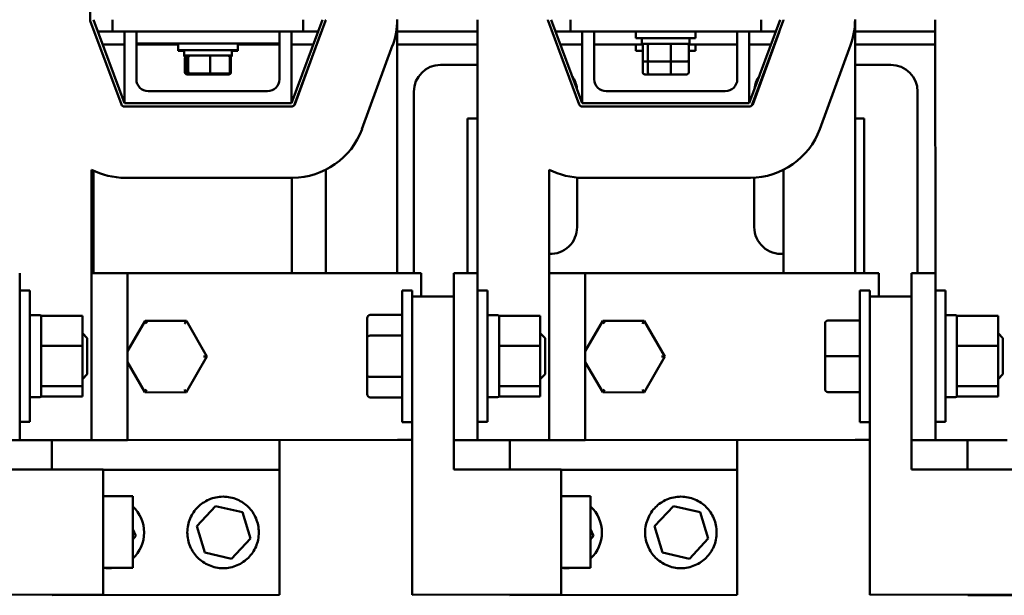
# Model space of a CAD drawing. Units: inches. Extents: x 1.5 to 64.5, y 0.7 to 50.2.
# Drawn here: x 7.3 to 17.6, y 34.6 to 40.6 of the extents above; entities that cross this region are included whole.
import ezdxf

# ---------------------------------------------------------------- set-up
doc = ezdxf.new("R2010")
doc.units = ezdxf.units.IN
doc.header["$LTSCALE"] = 3
doc.header["$MEASUREMENT"] = 0
doc.layers.add('Dimension (ANSI)', color=7, linetype='Continuous', lineweight=25)
doc.layers.add('Visible (ANSI)', color=7, linetype='Continuous', lineweight=50)
doc.styles.add('Note Text (ANSI)', font='tahoma.ttf')
doc.dimstyles.new('Default (ANSI)', dxfattribs={"dimscale": 3, "dimtxt": 0.12, "dimasz": 0.098425, "dimexe": 0.125, "dimexo": 0.0625, "dimgap": 0.031496, "dimtad": 0, "dimtih": 1, "dimtoh": 1, "dimrnd": 1e-08, "dimzin": 0, "dimdsep": 46, "dimtxsty": 'Note Text (ANSI)', "dimcen": 0.09, "dimdle": 0.393701, "dimclrd": 256, "dimclre": 256, "dimclrt": 256, "dimadec": 0, "dimazin": 1, "dimtfac": 1, "dimtofl": 0, "dimtmove": 0, "dimatfit": 3, "dimfxl": 1, "dimtolj": 1, "dimtzin": 4, "dimlwd": -1, "dimlwe": -1, "dimarcsym": 0})

# ---------------------------------------------------------------- blocks, each defined once
blk = doc.blocks.new('*D39')
at = {"layer": 'Defpoints', "color": 0, "transparency": 16777216}
for p in [(9.573, 48.124), (3.55, 34.587), (7.639, 34.589)]:
    blk.add_point(p, dxfattribs=at)
at = {"layer": 'Dimension (ANSI)', "transparency": 16777216}
for p, q in [((9.386, 48.124), (3.168, 48.121)), ((3.543, 47.826), (3.546, 41.636)), ((3.55, 34.882), (3.547, 41.072)), ((7.451, 34.589), (3.175, 34.587))]:
    blk.add_line(p, q, dxfattribs=at)
for points in [[(3.593, 47.826), (3.494, 47.826), (3.543, 48.121)], [(3.599, 34.882), (3.5, 34.882), (3.55, 34.587)]]:
    blk.add_solid(points, dxfattribs=at)
at = {"layer": 'Dimension (ANSI)', "transparency": 16777216, "insert": (2.864, 41.541), "char_height": 0.36, "attachment_point": 1, "style": 'Note Text (ANSI)'}
blk.add_mtext('\\A1; \\fTahoma|b0|i0;14.00', dxfattribs=at)
blk = doc.blocks.new('*D40')
at = {"layer": 'Defpoints', "color": 0, "transparency": 16777216}
for p in [(21.104, 48.818), (21.109, 37.966), (6.144, 37.292)]:
    blk.add_point(p, dxfattribs=at)
at = {"layer": 'Dimension (ANSI)', "transparency": 16777216}
for p, q in [((6.144, 37.48), (6.138, 49.186)), ((21.109, 38.153), (21.104, 49.193)), ((6.434, 48.811), (12.844, 48.815)), ((20.809, 48.818), (14.399, 48.815))]:
    blk.add_line(p, q, dxfattribs=at)
for points in [[(6.434, 48.861), (6.434, 48.762), (6.138, 48.811)], [(20.809, 48.868), (20.809, 48.769), (21.104, 48.818)]]:
    blk.add_solid(points, dxfattribs=at)
at = {"layer": 'Dimension (ANSI)', "transparency": 16777216, "insert": (12.938, 49.002), "char_height": 0.36, "attachment_point": 1, "style": 'Note Text (ANSI)'}
blk.add_mtext('\\A1; \\fTahoma|b0|i0;15.50', dxfattribs=at)

msp = doc.modelspace()

# ---------------------------------------------------------------- linework, layer by layer
at = {"layer": 'Visible (ANSI)'}
for p, q in [((8.038, 40.621), (8.038, 43.123)), ((8.366, 39.731), (8.04, 40.611)), ((8.398, 39.747), (8.073, 40.622)), ((8.273, 40.497), (8.273, 40.622)), ((10.473, 40.622), (10.148, 39.747)), ((10.506, 40.611), (10.18, 39.731)), ((10.273, 40.622), (10.273, 40.497)), ((10.508, 40.622), (10.508, 40.621)), ((11.258, 40.62), (11.259, 37.966)), ((12.098, 40.622), (12.1, 37.964)), ((12.838, 40.621), (12.838, 40.622)), ((13.166, 39.731), (12.84, 40.611)), ((13.198, 39.747), (12.873, 40.622)), ((13.073, 40.497), (13.073, 40.622)), ((15.273, 40.622), (14.948, 39.747)), ((15.306, 40.611), (14.98, 39.731)), ((15.073, 40.622), (15.073, 40.497)), ((15.308, 40.622), (15.308, 40.621)), ((16.058, 40.62), (16.059, 37.966)), ((16.898, 40.622), (16.9, 37.964)), ((8.12, 40.497), (8.273, 40.497)), ((8.273, 40.497), (8.523, 40.497)), ((8.398, 39.747), (8.398, 40.497)), ((8.523, 40.497), (8.523, 40.372)), ((8.773, 40.497), (8.523, 40.497)), ((8.773, 40.497), (9.773, 40.497)), ((10.023, 40.497), (9.773, 40.497)), ((10.023, 40.497), (10.273, 40.497)), ((10.023, 40.497), (10.023, 40.372)), ((10.148, 40.497), (10.148, 39.747)), ((10.462, 40.492), (10.185, 39.734)), ((10.273, 40.497), (10.427, 40.497)), ((11.258, 40.497), (12.098, 40.497)), ((12.92, 40.497), (13.073, 40.497)), ((13.073, 40.497), (15.073, 40.497)), ((13.198, 39.747), (13.198, 40.497)), ((13.323, 40.497), (13.323, 39.997)), ((13.761, 40.497), (13.761, 40.429)), ((14.386, 40.497), (14.386, 40.429)), ((14.823, 39.997), (14.823, 40.497)), ((14.948, 40.497), (14.948, 39.747)), ((15.262, 40.492), (14.985, 39.734)), ((15.073, 40.497), (15.227, 40.497)), ((16.058, 40.497), (16.898, 40.497)), ((8.523, 40.372), (8.523, 39.997)), ((8.773, 40.372), (8.523, 40.372)), ((8.773, 40.372), (9.773, 40.372)), ((8.961, 40.372), (8.961, 40.304)), ((9.586, 40.372), (9.586, 40.304)), ((10.023, 40.372), (9.773, 40.372)), ((10.023, 39.997), (10.023, 40.372)), ((14.386, 40.429), (13.761, 40.429)), ((13.823, 40.37), (13.823, 40.429)), ((13.823, 40.37), (14.323, 40.37)), ((14.323, 40.37), (14.323, 40.429)), ((8.169, 40.362), (8.398, 40.362)), ((8.523, 40.362), (8.961, 40.362)), ((8.961, 40.304), (8.961, 40.295)), ((9.586, 40.304), (8.961, 40.304)), ((9.023, 40.295), (8.961, 40.295)), ((9.023, 40.245), (9.023, 40.304)), ((9.523, 40.245), (9.523, 40.304)), ((9.586, 40.295), (9.523, 40.295)), ((9.586, 40.362), (10.023, 40.362)), ((9.586, 40.304), (9.586, 40.295)), ((10.148, 40.362), (10.377, 40.362)), ((10.414, 40.362), (10.415, 40.362)), ((11.21, 40.354), (10.888, 39.474)), ((11.258, 40.362), (12.098, 40.362)), ((12.969, 40.362), (13.198, 40.362)), ((13.323, 40.362), (13.837, 40.362)), ((13.761, 40.362), (13.761, 40.295)), ((13.832, 40.295), (13.761, 40.295)), ((13.832, 40.202), (13.832, 40.35)), ((13.886, 40.35), (13.886, 40.202)), ((14.127, 40.202), (14.127, 40.35)), ((14.309, 40.362), (14.823, 40.362)), ((14.314, 40.202), (14.314, 40.35)), ((14.386, 40.295), (14.314, 40.295)), ((14.386, 40.362), (14.386, 40.295)), ((14.948, 40.362), (15.177, 40.362)), ((15.214, 40.362), (15.215, 40.362)), ((16.01, 40.354), (15.688, 39.474)), ((16.058, 40.362), (16.898, 40.362)), ((9.023, 40.236), (9.023, 40.245)), ((9.023, 40.245), (9.523, 40.245)), ((9.023, 40.236), (9.046, 40.236)), ((9.032, 40.068), (9.032, 40.216)), ((9.043, 40.077), (9.043, 40.225)), ((9.067, 40.225), (9.067, 40.077)), ((9.298, 40.077), (9.298, 40.225)), ((9.5, 40.236), (9.523, 40.236)), ((9.503, 40.077), (9.503, 40.225)), ((9.514, 40.068), (9.514, 40.216)), ((9.523, 40.236), (9.523, 40.245)), ((13.832, 40.068), (13.832, 40.202)), ((13.854, 40.182), (13.903, 40.182)), ((13.886, 40.182), (13.886, 40.068)), ((13.903, 40.182), (14.122, 40.182)), ((14.122, 40.182), (14.292, 40.182)), ((14.127, 40.068), (14.127, 40.182)), ((14.314, 40.068), (14.314, 40.202)), ((9.064, 40.057), (9.086, 40.057)), ((9.086, 40.057), (9.295, 40.057)), ((9.295, 40.057), (9.482, 40.057)), ((11.713, 40.148), (12.098, 40.148)), ((16.058, 40.148), (16.433, 40.148)), ((9.054, 40.048), (9.103, 40.048)), ((9.103, 40.048), (9.322, 40.048)), ((9.322, 40.048), (9.492, 40.048)), ((13.854, 40.048), (13.903, 40.048)), ((13.903, 40.048), (14.122, 40.048)), ((14.122, 40.048), (14.292, 40.048)), ((8.648, 39.872), (9.898, 39.872)), ((11.432, 37.966), (11.432, 39.867)), ((13.448, 39.872), (14.698, 39.872)), ((16.714, 39.867), (16.714, 37.964)), ((10.148, 39.747), (8.398, 39.747)), ((14.948, 39.747), (13.198, 39.747)), ((15.002, 39.781), (15.002, 39.792)), ((10.152, 39.712), (8.395, 39.712)), ((14.952, 39.712), (13.195, 39.712)), ((12.099, 39.586), (11.994, 39.586)), ((11.994, 39.586), (11.994, 37.964)), ((16.152, 39.586), (16.059, 39.586)), ((16.152, 37.966), (16.152, 39.586)), ((8.052, 36.214), (8.051, 39.049)), ((8.073, 39.038), (8.073, 37.964)), ((10.508, 39.048), (10.508, 37.965)), ((12.852, 36.214), (12.851, 39.049)), ((15.308, 39.048), (15.308, 37.965)), ((10.161, 38.965), (8.405, 38.964)), ((10.152, 37.965), (10.152, 38.965)), ((13.144, 38.967), (13.144, 38.447)), ((14.961, 38.965), (13.205, 38.964)), ((15.002, 38.447), (15.002, 38.966)), ((7.3, 37.964), (7.3, 36.214)), ((8.051, 37.964), (8.43, 37.964)), ((11.259, 37.966), (8.43, 37.964)), ((8.43, 37.964), (8.43, 36.214)), ((11.259, 37.966), (11.509, 37.966)), ((11.509, 37.718), (11.509, 37.966)), ((11.85, 37.964), (11.85, 37.719)), ((11.85, 37.964), (12.1, 37.964)), ((12.1, 37.964), (12.1, 36.214)), ((12.851, 37.964), (13.23, 37.964)), ((16.059, 37.966), (13.23, 37.964)), ((13.23, 37.964), (13.23, 36.214)), ((16.059, 37.966), (16.309, 37.966)), ((16.309, 37.718), (16.309, 37.966)), ((16.65, 37.964), (16.65, 37.719)), ((16.65, 37.964), (16.9, 37.964)), ((16.9, 37.964), (16.9, 36.214)), ((7.3, 37.784), (7.405, 37.784)), ((7.405, 37.784), (7.405, 36.404)), ((11.308, 36.403), (11.308, 37.783)), ((11.413, 37.783), (11.308, 37.783)), ((11.413, 37.718), (11.413, 37.783)), ((11.85, 37.719), (11.413, 37.718)), ((11.413, 37.718), (11.414, 34.593)), ((11.851, 35.906), (11.85, 37.719)), ((12.1, 37.784), (12.205, 37.784)), ((12.205, 37.784), (12.205, 36.404)), ((16.108, 36.403), (16.108, 37.783)), ((16.213, 37.783), (16.108, 37.783)), ((16.213, 37.718), (16.213, 37.783)), ((16.65, 37.719), (16.213, 37.718)), ((16.213, 37.718), (16.214, 34.593)), ((16.651, 35.906), (16.65, 37.719)), ((16.9, 37.784), (17.005, 37.784)), ((17.005, 37.784), (17.005, 36.404)), ((7.405, 37.524), (7.51, 37.524)), ((7.525, 37.516), (7.958, 37.516)), ((7.525, 37.516), (7.525, 37.478)), ((7.525, 37.478), (7.525, 37.24)), ((7.958, 37.202), (7.958, 37.516)), ((10.944, 37.492), (10.944, 37.292)), ((10.974, 37.526), (11.308, 37.526)), ((12.205, 37.524), (12.31, 37.524)), ((12.325, 37.516), (12.758, 37.516)), ((12.325, 37.516), (12.325, 37.478)), ((12.325, 37.478), (12.325, 37.24)), ((12.758, 37.202), (12.758, 37.516)), ((17.005, 37.524), (17.11, 37.524)), ((17.125, 37.516), (17.558, 37.516)), ((17.125, 37.516), (17.125, 37.478)), ((17.125, 37.478), (17.125, 37.24)), ((17.558, 37.202), (17.558, 37.516)), ((8.614, 37.465), (8.43, 37.147)), ((9.047, 37.464), (8.614, 37.465)), ((8.631, 37.435), (8.614, 37.465)), ((9.029, 37.434), (9.047, 37.464)), ((9.263, 37.089), (9.047, 37.464)), ((13.414, 37.465), (13.23, 37.147)), ((13.847, 37.464), (13.414, 37.465)), ((13.431, 37.435), (13.414, 37.465)), ((13.829, 37.434), (13.847, 37.464)), ((14.063, 37.089), (13.847, 37.464)), ((15.744, 37.438), (15.744, 37.093)), ((15.744, 37.438), (15.744, 37.438)), ((15.774, 37.468), (16.108, 37.469)), ((15.774, 37.468), (16.108, 37.468)), ((8.008, 37.284), (7.958, 37.334)), ((8.008, 37.284), (8.008, 36.904)), ((10.944, 37.292), (10.944, 36.894)), ((10.974, 37.309), (11.308, 37.31)), ((12.808, 37.284), (12.758, 37.334)), ((12.808, 37.284), (12.808, 36.904)), ((17.608, 37.284), (17.558, 37.334)), ((17.608, 37.284), (17.608, 36.904)), ((7.525, 37.24), (7.525, 37.202)), ((7.525, 37.202), (7.958, 37.202)), ((7.525, 37.202), (7.525, 37.151)), ((7.958, 36.78), (7.958, 37.202)), ((12.325, 37.24), (12.325, 37.202)), ((12.325, 37.202), (12.758, 37.202)), ((12.325, 37.202), (12.325, 37.151)), ((12.758, 36.78), (12.758, 37.202)), ((17.125, 37.24), (17.125, 37.202)), ((17.125, 37.202), (17.558, 37.202)), ((17.125, 37.202), (17.125, 37.151)), ((17.558, 36.78), (17.558, 37.202)), ((7.525, 37.151), (7.525, 36.83)), ((8.431, 37.09), (8.43, 37.09)), ((9.046, 36.714), (9.263, 37.089)), ((9.228, 37.089), (9.263, 37.089)), ((12.325, 37.151), (12.325, 36.83)), ((13.231, 37.09), (13.23, 37.09)), ((13.846, 36.714), (14.063, 37.089)), ((14.028, 37.089), (14.063, 37.089)), ((15.744, 37.093), (15.744, 36.748)), ((15.774, 37.093), (16.108, 37.093)), ((17.125, 37.151), (17.125, 36.83)), ((8.43, 37.032), (8.613, 36.715)), ((13.23, 37.032), (13.413, 36.715)), ((8.008, 36.904), (7.958, 36.854)), ((10.944, 36.894), (10.944, 36.695)), ((10.974, 36.876), (11.308, 36.877)), ((12.808, 36.904), (12.758, 36.854)), ((17.608, 36.904), (17.558, 36.854)), ((7.525, 36.83), (7.525, 36.78)), ((7.958, 36.78), (7.525, 36.78)), ((7.525, 36.78), (7.525, 36.767)), ((7.525, 36.767), (7.525, 36.679)), ((7.958, 36.672), (7.958, 36.78)), ((12.325, 36.83), (12.325, 36.78)), ((12.758, 36.78), (12.325, 36.78)), ((12.325, 36.78), (12.325, 36.767)), ((12.325, 36.767), (12.325, 36.679)), ((12.758, 36.672), (12.758, 36.78)), ((17.125, 36.83), (17.125, 36.78)), ((17.558, 36.78), (17.125, 36.78)), ((17.125, 36.78), (17.125, 36.767)), ((17.125, 36.767), (17.125, 36.679)), ((17.558, 36.672), (17.558, 36.78)), ((7.405, 36.664), (7.51, 36.664)), ((7.525, 36.679), (7.525, 36.672)), ((7.525, 36.672), (7.958, 36.672)), ((8.613, 36.715), (8.63, 36.745)), ((8.613, 36.715), (9.046, 36.714)), ((9.029, 36.744), (9.046, 36.714)), ((10.974, 36.66), (11.308, 36.66)), ((12.205, 36.664), (12.31, 36.664)), ((12.325, 36.679), (12.325, 36.672)), ((12.325, 36.672), (12.758, 36.672)), ((13.413, 36.715), (13.43, 36.745)), ((13.413, 36.715), (13.846, 36.714)), ((13.829, 36.744), (13.846, 36.714)), ((15.774, 36.718), (16.108, 36.718)), ((17.005, 36.664), (17.11, 36.664)), ((17.125, 36.679), (17.125, 36.672)), ((17.125, 36.672), (17.558, 36.672)), ((7.3, 36.404), (7.405, 36.404)), ((11.413, 36.403), (11.308, 36.403)), ((12.1, 36.404), (12.205, 36.404)), ((16.213, 36.403), (16.108, 36.403)), ((16.9, 36.404), (17.005, 36.404)), ((7.05, 36.214), (7.3, 36.214)), ((7.3, 36.214), (8.052, 36.214)), ((7.638, 35.906), (7.638, 36.214)), ((8.052, 36.214), (8.43, 36.214)), ((11.26, 36.216), (8.43, 36.214)), ((10.022, 36.215), (10.022, 35.903)), ((11.26, 36.216), (11.413, 36.216)), ((11.85, 36.214), (12.1, 36.214)), ((12.1, 36.214), (12.852, 36.214)), ((12.438, 35.906), (12.438, 36.214)), ((12.852, 36.214), (13.23, 36.214)), ((16.06, 36.216), (13.23, 36.214)), ((14.822, 36.215), (14.822, 35.903)), ((16.06, 36.216), (16.213, 36.216)), ((16.65, 36.214), (16.9, 36.214)), ((16.9, 36.214), (17.652, 36.214)), ((17.238, 35.906), (17.238, 36.214)), ((7.051, 35.906), (8.176, 35.907)), ((8.176, 34.594), (8.176, 35.907)), ((8.176, 35.902), (10.022, 35.903)), ((10.022, 35.903), (10.023, 34.59)), ((11.851, 35.906), (12.976, 35.907)), ((12.976, 34.594), (12.976, 35.907)), ((12.976, 35.902), (14.822, 35.903)), ((14.822, 35.903), (14.823, 34.59)), ((16.651, 35.906), (17.776, 35.907)), ((8.176, 35.625), (8.486, 35.626)), ((8.486, 35.626), (8.486, 34.876)), ((12.976, 35.625), (13.286, 35.626)), ((13.286, 35.626), (13.286, 34.876)), ((9.156, 35.311), (9.353, 35.522)), ((9.353, 35.522), (9.634, 35.457)), ((13.956, 35.311), (14.153, 35.522)), ((14.153, 35.522), (14.434, 35.457)), ((9.634, 35.457), (9.718, 35.181)), ((14.434, 35.457), (14.518, 35.181)), ((9.24, 35.035), (9.156, 35.311)), ((14.04, 35.035), (13.956, 35.311)), ((8.486, 35.281), (8.516, 35.21)), ((8.516, 35.21), (8.486, 35.171)), ((13.286, 35.281), (13.316, 35.21)), ((13.316, 35.21), (13.286, 35.171)), ((9.718, 35.181), (9.521, 34.97)), ((14.518, 35.181), (14.321, 34.97)), ((9.521, 34.97), (9.24, 35.035)), ((14.321, 34.97), (14.04, 35.035)), ((8.176, 34.875), (8.486, 34.876)), ((12.976, 34.875), (13.286, 34.876)), ((8.176, 34.594), (6.614, 34.593)), ((7.639, 34.589), (7.639, 34.594)), ((10.023, 34.59), (7.639, 34.589)), ((12.976, 34.594), (11.414, 34.593)), ((12.439, 34.589), (12.439, 34.594)), ((14.823, 34.59), (12.439, 34.589)), ((17.776, 34.594), (16.214, 34.593)), ((17.239, 34.589), (17.239, 34.594)), ((19.623, 34.59), (17.239, 34.589))]:
    msp.add_line(p, q, dxfattribs=at)
for centre, radius, start, end in [((8.068, 40.621), 0.03, 180, 200.3764), ((10.478, 40.621), 0.03, 339.6236, 0), ((10.49, 40.621), 0.0182, 356.477, 0.86), ((10.49, 40.621), 0.768, 339.6944, 0.0874), ((12.868, 40.621), 0.03, 180, 200.3764), ((15.278, 40.621), 0.03, 339.6236, 0), ((15.29, 40.621), 0.0182, 356.477, 0.86), ((15.29, 40.621), 0.768, 339.6944, 0.0874), ((11.713, 39.867), 0.281, 90, 180), ((15.283, 39.867), 0.281, 126.4306, 127.2232), ((16.433, 39.867), 0.281, 0, 90), ((8.648, 39.997), 0.125, 180, 270), ((9.898, 39.997), 0.125, 270, 0), ((12.863, 39.867), 0.281, 6.0448, 34.708), ((13.448, 39.997), 0.125, 180, 270), ((14.698, 39.997), 0.125, 270, 0), ((15.283, 39.867), 0.281, 145.292, 173.9552), ((8.395, 39.742), 0.03, 200.3764, 270), ((10.152, 39.742), 0.03, 270, 339.6236), ((10.158, 39.744), 0.0285, 291.2774, 340.8775), ((13.195, 39.742), 0.03, 200.3764, 270), ((14.952, 39.742), 0.03, 270, 339.6236), ((14.958, 39.744), 0.0285, 291.2774, 340.8775), ((10.158, 39.744), 0.779, 270.2505, 339.7217), ((14.958, 39.744), 0.779, 270.2505, 339.7217), ((8.405, 39.744), 0.78, 243.0361, 270.0277), ((13.205, 39.744), 0.78, 243.0361, 270.0277), ((12.863, 38.447), 0.281, 267.6012, 0), ((15.283, 38.447), 0.281, 180, 275.1496), ((7.51, 37.509), 0.015, 0.0277, 90.0277), ((12.31, 37.509), 0.015, 0.0277, 90.0277), ((17.11, 37.509), 0.015, 0.0277, 90.0277), ((7.51, 36.679), 0.015, 270.0277, 0.0277), ((12.31, 36.679), 0.015, 270.0277, 0.0277), ((17.11, 36.679), 0.015, 270.0277, 0.0277), ((8.229, 35.245), 0.375, 313.2233, 46.8321), ((13.029, 35.245), 0.375, 313.2233, 46.8321), ((8.229, 35.245), 0.375, 261.8539, 279.3945), ((13.029, 35.245), 0.375, 261.8539, 279.3945)]:
    msp.add_arc(centre, radius, start, end, dxfattribs=at)
for centre, major_axis, ratio, start_param, end_param in [((13.854, 40.35), (0.022, 0), 0.90953, 1.570796, 3.141593), ((13.903, 40.35), (0, 0.02), 0.855309, 0, 1.570796), ((14.122, 40.35), (0, 0.02), 0.244161, 4.712389, 6.283185), ((14.292, 40.35), (-0.022, 0), 0.90953, 3.141593, 4.712389), ((9.054, 40.216), (0.022, 0), 0.90953, 2.011793, 3.141593), ((9.064, 40.225), (0.021, 0), 0.951278, 1.570796, 3.141593), ((9.086, 40.225), (0, 0.02), 0.93938, 0, 1.570796), ((9.295, 40.225), (0, 0.02), 0.111837, 4.712389, 6.283185), ((9.482, 40.225), (-0.021, 0), 0.951278, 3.141593, 4.712389), ((9.492, 40.216), (-0.022, 0), 0.90953, 3.141593, 4.271393), ((13.854, 40.202), (0.022, 0), 0.90953, 3.141593, 4.712389), ((13.903, 40.202), (0, -0.02), 0.855309, 4.712389, 6.283185), ((14.122, 40.202), (0, -0.02), 0.244161, 0, 1.570796), ((14.292, 40.202), (-0.022, 0), 0.90953, 1.570796, 3.141593), ((9.054, 40.068), (0.022, 0), 0.90953, 3.141593, 4.712389), ((9.064, 40.077), (0.021, 0), 0.951278, 3.141593, 4.712389), ((9.086, 40.077), (0, -0.02), 0.93938, 4.712389, 6.283185), ((9.103, 40.068), (0, -0.02), 0.855309, 5.265104, 6.283185), ((9.295, 40.077), (0, -0.02), 0.111837, 0, 1.570796), ((9.322, 40.068), (0, -0.02), 0.244161, 0, 1.018081), ((9.482, 40.077), (-0.021, 0), 0.951278, 1.570796, 3.141593), ((9.492, 40.068), (-0.022, 0), 0.90953, 1.570796, 3.141593), ((13.854, 40.068), (0.022, 0), 0.90953, 3.141593, 4.712389), ((13.903, 40.068), (0, -0.02), 0.855309, 4.712389, 6.283185), ((14.122, 40.068), (0, -0.02), 0.244161, 0, 1.570796), ((14.292, 40.068), (-0.022, 0), 0.90953, 1.570796, 3.141593), ((10.974, 37.492), (0, -0.0346), 0.866026, 3.141593, 4.712389), ((15.774, 37.438), (0.03, 0), 0.999217, 1.570796, 3.141593), ((15.774, 37.438), (0, -0.03), 0.99922, 3.141593, 4.712389), ((10.974, 37.292), (0.03, 0), 0.576479, 1.570796, 3.141593), ((15.774, 37.093), (0.03, 0), 0.001564, 3.141593, 4.712389), ((10.974, 36.894), (0.03, 0), 0.578221, 3.141593, 4.712389), ((10.974, 36.695), (0, 0.0346), 0.866026, 1.570796, 3.141593), ((15.774, 36.748), (0, 0.03), 0.99922, 1.570796, 3.141593)]:
    msp.add_ellipse(centre, major_axis=major_axis, ratio=ratio, start_param=start_param, end_param=end_param, dxfattribs=at)
for points in [[(9.057, 35.246), (9.057, 35.272), (9.06, 35.297), (9.07, 35.347), (9.078, 35.37), (9.106, 35.438), (9.134, 35.478), (9.198, 35.542), (9.239, 35.571), (9.33, 35.61), (9.382, 35.621), (9.482, 35.621), (9.534, 35.61), (9.625, 35.571), (9.666, 35.543), (9.73, 35.479), (9.758, 35.438), (9.787, 35.371), (9.794, 35.347), (9.804, 35.298), (9.807, 35.272), (9.807, 35.22), (9.804, 35.195), (9.794, 35.145), (9.787, 35.122), (9.758, 35.054), (9.73, 35.014), (9.666, 34.95), (9.626, 34.921), (9.534, 34.882), (9.482, 34.871), (9.382, 34.871), (9.331, 34.882), (9.239, 34.921), (9.198, 34.949), (9.134, 35.013), (9.106, 35.054), (9.078, 35.121), (9.07, 35.145), (9.06, 35.194), (9.057, 35.22), (9.057, 35.246)], [(13.857, 35.246), (13.857, 35.272), (13.86, 35.297), (13.87, 35.347), (13.878, 35.37), (13.906, 35.438), (13.934, 35.478), (13.998, 35.542), (14.039, 35.571), (14.13, 35.61), (14.182, 35.621), (14.282, 35.621), (14.334, 35.61), (14.425, 35.571), (14.466, 35.543), (14.53, 35.479), (14.558, 35.438), (14.587, 35.371), (14.594, 35.347), (14.604, 35.298), (14.607, 35.272), (14.607, 35.22), (14.604, 35.195), (14.594, 35.145), (14.587, 35.122), (14.558, 35.054), (14.53, 35.014), (14.466, 34.95), (14.426, 34.921), (14.334, 34.882), (14.282, 34.871), (14.182, 34.871), (14.131, 34.882), (14.039, 34.921), (13.998, 34.949), (13.934, 35.013), (13.906, 35.054), (13.878, 35.121), (13.87, 35.145), (13.86, 35.194), (13.857, 35.22), (13.857, 35.246)]]:
    msp.add_open_spline(points, degree=3, knots=[-6.233001, -6.233001, -6.233001, -6.233001, -6.033953, -6.033953, -5.834906, -5.834906, -5.43681, -5.43681, -5.05578, -5.05578, -4.674751, -4.674751, -4.293721, -4.293721, -3.912692, -3.912692, -3.514596, -3.514596, -3.315548, -3.315548, -3.116501, -3.116501, -2.917453, -2.917453, -2.718405, -2.718405, -2.320309, -2.320309, -1.93928, -1.93928, -1.55825, -1.55825, -1.177221, -1.177221, -0.796191, -0.796191, -0.398096, -0.398096, -0.199048, -0.199048, 0, 0, 0, 0], dxfattribs=at)

# ---------------------------------------------------------------- dimensions: what is measured, and where the dimension line sits
at = {"layer": 'Dimension (ANSI)'}
for base, p1, p2, angle, text, picture, middle in [((21.104, 48.818), (6.144, 37.292), (21.109, 37.966), 0.0277, ' \\fTahoma|b0|i0;15.50', '*D40', (13.621, 48.815)), ((3.55, 34.587), (9.573, 48.124), (7.639, 34.589), 90.0277, ' \\fTahoma|b0|i0;14.00', '*D39', (3.547, 41.354))]:
    dim = msp.add_linear_dim(base=base, p1=p1, p2=p2, angle=angle, text=text, dimstyle='Default (ANSI)', override={"dimgap": 0.031496, "dimdec": 2, "dimtol": 0, "dimlim": 0, "dimtp": 0, "dimtm": 0, "dimtdec": 2, "dimatfit": 1}, dxfattribs=at)
    dim.commit()
    dim.dimension.update_dxf_attribs({"geometry": picture, "text_midpoint": middle, "dimtype": 160})

doc.saveas('drawing.dxf')
